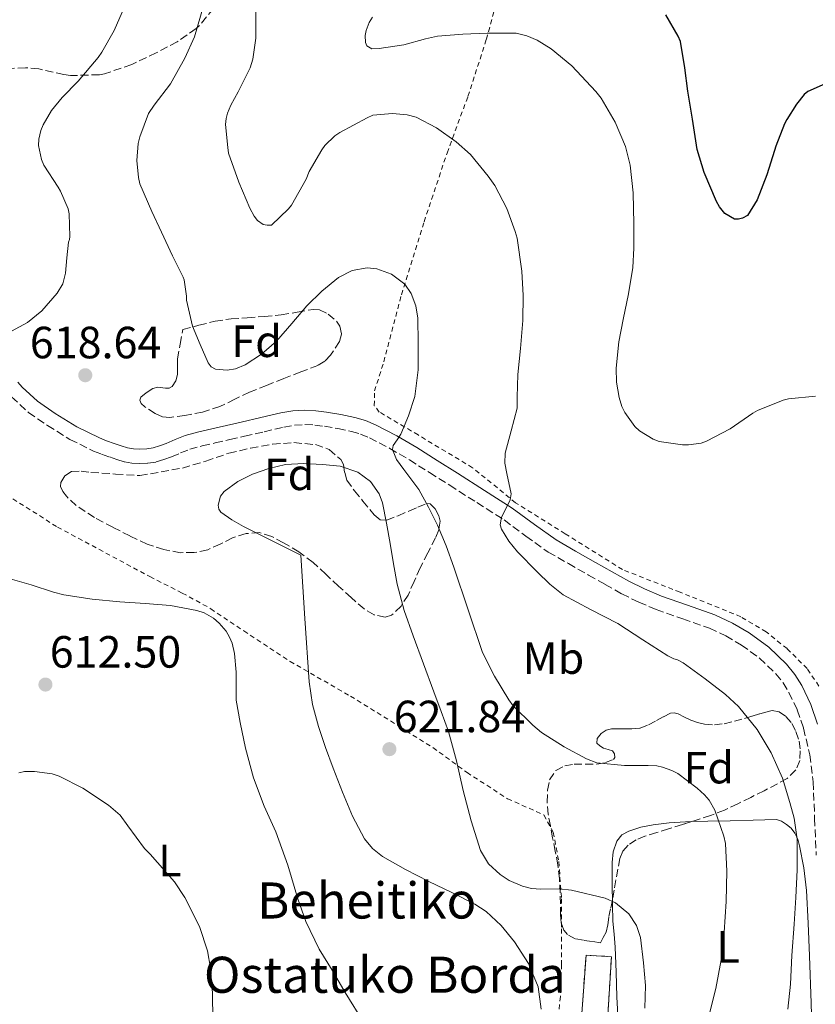
# Model space of a CAD drawing. Units: metres. Extents: x 610413 to 613862, y 4757082 to 4759451.
# Drawn here: x 611124 to 611300, y 4757921 to 4758140 of the extents above; entities that cross this region are included whole.
import ezdxf
from ezdxf.enums import TextEntityAlignment as Align

# ---------------------------------------------------------------- set-up
doc = ezdxf.new("R2010")
doc.units = ezdxf.units.M
doc.header["$MEASUREMENT"] = 0
doc.linetypes.add('DGN Style 2', pattern=[1.739922, 1.043953, -0.695969])
doc.linetypes.add('DGN Style 3', pattern=[2.435891, 1.739922, -0.695969])
for name, color, linetype, lineweight in [('Camino', 7, 'DGN Style 3', 0), ('construcción   en ruinas', 1, 'Continuous', 0), ('contrucción  en ruinas', 1, 'DGN Style 3', 13), ('Cota de punto acotado terreno', 7, 'Continuous', 0), ('Curva de nivel directora', 30, 'Continuous', 30), ('Curva de nivel intermedia', 30, 'Continuous', 0), ('Etiqueta de uso rústico', 92, 'Continuous', 0), ('Etiqueta de zona arbolada', 92, 'Continuous', 0), ('Línea de cambio de uso (parcela vista)', 92, 'Continuous', 0), ('Margen derecho', 7, 'Continuous', 0), ('Punto acotado terreno (símbolo)', 7, 'Continuous', 0), ('Tela metálica o alambrada', 7, 'DGN Style 2', 0), ('Texto de Borda', 7, 'Continuous', 0), ('Zona arbolada', 92, 'DGN Style 3', 0)]:
    doc.layers.add(name, color=color, linetype=linetype, lineweight=lineweight)
doc.styles.add('Style-Arial', font='arial.ttf')

# ---------------------------------------------------------------- blocks, each defined once
blk = doc.blocks.new('5PATER')
at = {"layer": 'Punto acotado terreno (símbolo)', "linetype": 'Continuous', "lineweight": 0}
h = blk.add_hatch(color=51, dxfattribs=at)
edge = h.paths.add_edge_path()
edge.add_ellipse((0, 0), major_axis=(-0.11, -0.111), ratio=0.999422, start_angle=0, end_angle=360)

msp = doc.modelspace()

# ---------------------------------------------------------------- linework, layer by layer
at = {"layer": 'Camino', "color": 7, "linetype": 'DGN Style 3', "lineweight": 0}
msp.add_polyline3d([(611121.84, 4758055.95, 618.81), (611125.6, 4758052.52, 618.32), (611129.78, 4758049.62, 617.87), (611134.79, 4758046.54, 617.53), (611140.03, 4758043.94, 617.57), (611141.77, 4758043.26, 617.73), (611143.52, 4758042.64, 617.89), (611145.17, 4758042.08, 618.05), (611146.85, 4758041.58, 618.21), (611148.53, 4758041.3, 618.4), (611150.22, 4758041.22, 618.59), (611152.08, 4758041.24, 618.82), (611153.94, 4758041.54, 619.07), (611155.64, 4758042.06, 619.32), (611157.3, 4758042.67, 619.51), (611159.31, 4758043.54, 619.49), (611161.34, 4758044.34, 619.09), (611164.14, 4758045.11, 618.61), (611166.98, 4758045.78, 618.15), (611170.23, 4758046.5, 618.13), (611173.49, 4758047.23, 618.18), (611177.84, 4758048.25, 618.27), (611182.22, 4758049.28, 618.45), (611184.56, 4758049.68, 618.62), (611186.91, 4758049.82, 618.83), (611189.06, 4758049.73, 619.01), (611191.22, 4758049.46, 619.05), (611194.22, 4758048.96, 619.07), (611197.2, 4758048.3, 618.26), (611199.25, 4758047.71, 617.53), (611201.23, 4758046.9, 616.84), (611205.73, 4758044.55, 615.45), (611210.06, 4758042, 614.49), (611214.54, 4758039.19, 613.99), (611219.01, 4758036.37, 613.35), (611225.04, 4758032.53, 611.98), (611231.07, 4758028.67, 609.94), (611235.92, 4758025.05, 609.52), (611240.86, 4758021.55, 609.41), (611245.32, 4758019, 609.25), (611249.79, 4758016.46, 609.18), (611253.48, 4758014.37, 609.2), (611257.18, 4758012.29, 609.22), (611260.95, 4758010.43, 609.22), (611264.81, 4758008.8, 609.17), (611270.7, 4758006.73, 609.04), (611276.61, 4758004.69, 609.16), (611280.23, 4758002.98, 609.1), (611283.71, 4758000.94, 609.03), (611287.75, 4757998.01, 608.62), (611291.37, 4757994.54, 608.54), (611292.95, 4757992.57, 608.57), (611294.25, 4757990.42, 608.51), (611296.1, 4757986.54, 608.57), (611297.49, 4757982.5, 608.59), (611298.85, 4757976.58, 608.66), (611299.61, 4757970.59, 608.7), (611299.95, 4757962.47, 608.97), (611300.3, 4757954.35, 608.86)], dxfattribs=at)
at = {"layer": 'construcción   en ruinas', "color": 1, "linetype": 'Continuous', "lineweight": 0}
msp.add_polyline3d([(611254.88, 4757931.81, 620.26), (611253.58, 4757910.54, 620.05), (611247.72, 4757911.2, 620.13), (611249.24, 4757932.11, 620.44)], close=True, dxfattribs=at)
at = {"layer": 'contrucción  en ruinas', "color": 1, "linetype": 'DGN Style 3', "lineweight": 13}
msp.add_polyline3d([(611253.58, 4757910.54, 620.05), (611247.72, 4757911.2, 620.13), (611249.24, 4757932.11, 620.44), (611254.88, 4757931.81, 620.26), (611253.58, 4757910.54, 620.05)], dxfattribs=at)
at = {"layer": 'Curva de nivel directora', "color": 30, "linetype": 'Continuous', "lineweight": 30, "elevation": 600, "flags": 128}
msp.add_lwpolyline([(611302.28, 4758125.44), (611298.47, 4758123.69), (611297.64, 4758123.01), (611295.91, 4758120.91), (611293.75, 4758117.47), (611293.29, 4758116.51), (611291.32, 4758111.58), (611291.08, 4758110.65), (611289.37, 4758105.25), (611287.19, 4758099.68), (611285.08, 4758096.24), (611283.95, 4758095.6), (611283.08, 4758095.37), (611282.2, 4758095.41), (611280.03, 4758096.67), (611278.84, 4758098.13), (611278.17, 4758099.28), (611275.42, 4758105.74), (611273.88, 4758110.88), (611272.89, 4758117.58), (611271.8, 4758123.79), (611271.19, 4758128.93), (611270.23, 4758134.78), (611269.71, 4758135.95), (611266.91, 4758140.73)], dxfattribs=at)
at = {"layer": 'Curva de nivel intermedia', "color": 30, "linetype": 'Continuous', "lineweight": 0, "flags": 128}
for points, elevation in [([(611144.59, 4758137.26), (611146.91, 4758142.45)], 620), ([(611164.38, 4758142.73), (611162.43, 4758135.84), (611160.23, 4758131.09), (611157.08, 4758125.44), (611153.47, 4758120.69), (611152.23, 4758118.81), (611150.25, 4758113.68), (611149.9, 4758112.17), (611149.59, 4758108.38), (611149.96, 4758104.65), (611150.31, 4758103.25), (611152.95, 4758097.1), (611155.07, 4758092.51), (611157.56, 4758087.23), (611159.91, 4758082.49), (611160.1, 4758081.95), (611160.65, 4758078.29), (611160.66, 4758077.39), (611161.94, 4758071.68), (611163.68, 4758067.6), (611165.42, 4758063.52), (611166.08, 4758062.64), (611167.08, 4758062.1), (611169.68, 4758061.88), (611171.52, 4758062.22), (611173.62, 4758063.09), (611177.25, 4758065.45), (611180.57, 4758068.32), (611183.97, 4758072.25), (611187.34, 4758076.17), (611190.66, 4758079.44), (611194.31, 4758082.45), (611197.36, 4758084), (611200.72, 4758084.56), (611202.87, 4758084.35), (611206.13, 4758083.16), (611209.02, 4758080.97), (611210.47, 4758078.91), (611211.52, 4758076.19), (611211.96, 4758073.46), (611212.02, 4758067.98), (611211.98, 4758062), (611211.26, 4758056.05), (611209.87, 4758051.77), (611208.17, 4758047.69), (611207.32, 4758046.41), (611206.45, 4758045.16), (611206.31, 4758044.33), (611207.22, 4758042.09), (611208.82, 4758039.88), (611212.18, 4758035.41), (611214.33, 4758031.54), (611216.31, 4758027.53), (611218.22, 4758022.91), (611219.93, 4758018.22), (611223.11, 4758008.77), (611226.3, 4757999.31), (611228.95, 4757994.05), (611232.09, 4757988.81), (611233.06, 4757987.44), (611237.48, 4757983.18), (611239.4, 4757981.52), (611244.41, 4757978.33), (611249.33, 4757975.68), (611251.62, 4757974.8), (611257.8, 4757974.22), (611263, 4757974.22), (611264.95, 4757974.14), (611266.23, 4757973.87), (611268.28, 4757973.13), (611269.64, 4757972.43)], 615), ([(611296.04, 4757951.04), (611296.04, 4757957.87), (611295.4, 4757962.51), (611294.47, 4757966), (611292.79, 4757971.37), (611290.34, 4757976.99), (611287.19, 4757982.21), (611283.06, 4757987.31), (611280.21, 4757989.97), (611275.64, 4757993.44), (611270.78, 4757996.96), (611269.51, 4757997.63), (611268.7, 4757997.89), (611267.42, 4757998.51), (611261.85, 4758002.09), (611256.28, 4758005.68), (611250.24, 4758008.85), (611244.18, 4758012.05), (611241.2, 4758014.45), (611238.42, 4758017.17), (611234.03, 4758021.57), (611232.09, 4758023.95), (611230.47, 4758026.62), (611230.21, 4758027.57), (611230.53, 4758029.26), (611231.86, 4758031.86), (611232.44, 4758033.17), (611232.66, 4758034.49), (611231.69, 4758039), (611231.21, 4758041.25), (611231.34, 4758043.47), (611232.64, 4758048.45), (611233.94, 4758053.44), (611233.98, 4758055.89), (611234.12, 4758060.91), (611234.74, 4758066.69), (611235.24, 4758072.89), (611235.32, 4758078.45), (611234.98, 4758083.84), (611233.99, 4758091.15), (611233.53, 4758092.64), (611231.67, 4758097.76), (611229.02, 4758102.86), (611227.53, 4758104.94), (611223.64, 4758109.73), (611220.43, 4758112.54), (611216.06, 4758115.66), (611211.58, 4758117.98), (611209.55, 4758118.56), (611206.3, 4758118.86), (611201.98, 4758118.45), (611200.73, 4758117.89), (611194.62, 4758114.65), (611193.53, 4758113.87), (611191.35, 4758111.73), (611190.63, 4758110.8), (611187.82, 4758105.97), (611187.18, 4758104.3), (611183.95, 4758098.51), (611183.24, 4758097.65), (611179.48, 4758094.05), (611178.54, 4758094.03), (611177.61, 4758094.24), (611176.35, 4758095.13), (611175.63, 4758096.08), (611174.71, 4758097.81), (611172.23, 4758103.58), (611169.96, 4758110), (611169.77, 4758111.25), (611169.31, 4758116.41), (611169.42, 4758117.69), (611169.71, 4758118.93), (611170.43, 4758120.7), (611172.07, 4758123.66), (611174.73, 4758128.97), (611175.31, 4758130.86), (611175.99, 4758135.53), (611176.01, 4758136.83), (611176.01, 4758142.19)], 610), ([(611300.14, 4758056.11), (611294.17, 4758055.55), (611292.94, 4758055.23), (611287.29, 4758052.97), (611286.25, 4758052.37), (611281.18, 4758048.85), (611275.94, 4758046.13), (611274.81, 4758045.74), (611271.94, 4758045.33), (611270.66, 4758045.34), (611265.46, 4758046.05), (611264.15, 4758046.59), (611261.11, 4758048.41), (611260.09, 4758049.37), (611257.83, 4758052.49), (611257.21, 4758053.81), (611256.57, 4758055.81), (611256.01, 4758059.23), (611255.93, 4758062.33), (611256.5, 4758068.22), (611257.51, 4758073.17), (611258.65, 4758078.83), (611259.64, 4758084.7), (611259.83, 4758088.97), (611259.87, 4758094.37), (611259.71, 4758101.25), (611259.02, 4758107.36), (611257.99, 4758111.5), (611255.74, 4758116.94), (611252.59, 4758122.22), (611251.43, 4758123.69), (611246.12, 4758129.41), (611241.5, 4758133.18), (611238.39, 4758135.13), (611236.11, 4758136.09), (611233.74, 4758136.65), (611232.76, 4758136.67), (611227.29, 4758136.67), (611221.93, 4758136.45), (611216.33, 4758136), (611213.66, 4758135.39), (611208.81, 4758134.09), (611203.37, 4758133.21), (611201.77, 4758133.17), (611200.6, 4758133.81), (611200.31, 4758134.61), (611200.28, 4758136.11), (611200.47, 4758137.25), (611201.18, 4758138.99), (611201.91, 4758140.17)], 605), ([(611121.85, 4758070.54), (611125.34, 4758072.46), (611128.55, 4758075.05), (611131.97, 4758078.95), (611133.18, 4758081.08), (611133.78, 4758083.41), (611134.12, 4758086.85), (611134.46, 4758090.29), (611134.7, 4758090.86), (611134.75, 4758091.57), (611134.63, 4758096.57), (611134.36, 4758097.69), (611132.71, 4758101.57), (611132.17, 4758102.48), (611128.99, 4758107.37), (611128.44, 4758108.61), (611127.83, 4758111.76), (611127.9, 4758113.1), (611128.36, 4758115.05), (611128.87, 4758116.35), (611130.67, 4758119.47), (611133.08, 4758122.4), (611136.62, 4758126.01), (611141.05, 4758131.25), (611141.83, 4758132.45), (611144.59, 4758137.26)], 620), ([(611186.68, 4758041.21), (611182.58, 4758040.97), (611178.89, 4758040.11), (611175.27, 4758038.8), (611171.99, 4758037.17), (611169.02, 4758034.97), (611168.21, 4758033.94), (611167.66, 4758031.96), (611167.79, 4758031.05), (611168.28, 4758030.37), (611170.69, 4758028.67), (611173.27, 4758027.21), (611179.62, 4758024.04), (611185.98, 4758020.86), (611186.91, 4758006.83), (611187.85, 4757992.8), (611188.55, 4757987.76), (611189.88, 4757982.83), (611191.48, 4757978.19), (611193.19, 4757973.6), (611195.25, 4757968.27), (611197.45, 4757962.99), (611200.13, 4757957.98), (611201.92, 4757955.81), (611204.1, 4757954.05), (611209.2, 4757951.16), (611214.39, 4757948.51), (611219.49, 4757946.03), (611224.58, 4757943.49), (611227.11, 4757941.83), (611230.41, 4757938.69), (611233.38, 4757935.07), (611236.5, 4757930.31), (611238.63, 4757925.15), (611239.31, 4757920.14)], 620), ([(611262.27, 4757920.36), (611262.45, 4757925.43), (611261.99, 4757930.46), (611261.32, 4757936.04), (611260.45, 4757938.75), (611258.71, 4757941.34), (611255.8, 4757943.72), (611253.46, 4757944.82), (611246.02, 4757946.57), (611243.32, 4757946.88), (611239.19, 4757946.81), (611237.15, 4757946.94), (611235.14, 4757947.44), (611232.23, 4757948.74), (611230.19, 4757950.01), (611227.59, 4757952.38), (611225.86, 4757955.34), (611223.76, 4757961.97), (611221.99, 4757968.65), (611220.51, 4757975.27), (611218.71, 4757981.79), (611217.09, 4757986.18), (611215.46, 4757990.56), (611213.18, 4757996.77), (611210.9, 4758002.97), (611208.91, 4758008.62), (611207.34, 4758014.4), (611206.53, 4758018.91), (611205.8, 4758023.44), (611204.99, 4758027.95), (611204.09, 4758032.45), (611203.37, 4758034.5), (611201.41, 4758037.19), (611198.62, 4758039.25), (611194.74, 4758040.57), (611190.78, 4758041.01), (611186.68, 4758041.21)], 620), ([(611200.07, 4757917.07), (611195.83, 4757923.85), (611192.93, 4757928.81), (611190.04, 4757933.45), (611187.08, 4757939.63), (611185.29, 4757944.61), (611183.08, 4757952.09), (611180.45, 4757959.5), (611177.83, 4757965.23), (611175.51, 4757971.49), (611173.75, 4757978.08), (611172.53, 4757983.73), (611171.65, 4757988.72), (611171.62, 4757994.94), (611171.27, 4757999.04), (611170.73, 4758001.34), (611170.2, 4758002.7), (611169.43, 4758003.98), (611167.86, 4758005.82), (611166.62, 4758006.88), (611164.52, 4758008.08), (611162.94, 4758008.62), (611157.06, 4758009.73), (611151.43, 4758010.17), (611145.88, 4758010.49), (611139.69, 4758011.1), (611133.4, 4758012.09), (611131.14, 4758012.65), (611126.18, 4758014.25), (611120.98, 4758015.79)], 615), ([(611123.46, 4757972.61), (611124.73, 4757972.88), (611126.89, 4757972.91), (611130.85, 4757972.37), (611132.39, 4757971.82), (611137.62, 4757969.17), (611143.37, 4757965.41), (611145.93, 4757963.2), (611147.62, 4757960.83), (611151.29, 4757955.79), (611152.57, 4757954.57), (611157.94, 4757948.43), (611160.28, 4757944.97), (611163.53, 4757938.49), (611165.32, 4757933.09), (611165.94, 4757929.25), (611166.37, 4757923.68), (611166.49, 4757917.74)], 610), ([(611269.64, 4757972.43), (611273.91, 4757969.17), (611275.54, 4757967.71), (611276.52, 4757966.54), (611277.8, 4757964.33), (611279.8, 4757958.54), (611280.15, 4757956.93), (611280.47, 4757950.8), (611280.33, 4757944.05), (611279.91, 4757937.23), (611279.21, 4757931.09), (611278.01, 4757924.78), (611276.41, 4757918.35)], 615), ([(611293.99, 4757920.14), (611294.63, 4757925.74), (611294.89, 4757932.09), (611295.37, 4757939.05), (611295.75, 4757944.97), (611296.04, 4757951.04)], 610)]:
    msp.add_lwpolyline(points, dxfattribs=dict(at, elevation=elevation))
at = {"layer": 'Línea de cambio de uso (parcela vista)', "color": 92, "linetype": 'Continuous', "lineweight": 0}
for points in [[(611255.09, 4757944.32, 621.15), (611255.05, 4757947.06, 621.16), (611255.04, 4757949.89, 620.86), (611255.07, 4757952.72, 620.52), (611255.28, 4757955.1, 620.25), (611256.06, 4757957.42, 619.96), (611257.18, 4757958.81, 619.66), (611258.72, 4757959.68, 619.33), (611261.43, 4757960.55, 618.86), (611264.13, 4757961.06, 618.37), (611267.7, 4757961.49, 617.02), (611271.34, 4757961.74, 615.53), (611272.73, 4757961.77, 615.17)], [(611272.73, 4757961.77, 615.17), (611276.25, 4757961.85, 614.27), (611281.2, 4757961.95, 613.14), (611286.33, 4757962.08, 612.09), (611291.47, 4757962.21, 611.03), (611292.63, 4757961.87, 610.76), (611293.71, 4757961.14, 610.5), (611294.74, 4757960.28, 610.37), (611295.57, 4757959.23, 610.29), (611296.21, 4757957.86, 610.13), (611296.61, 4757956.43, 609.99), (611297.53, 4757951.48, 609.71), (611298.11, 4757946.5, 609.43), (611298.5, 4757939.25, 609), (611298.81, 4757932, 608.57), (611299.16, 4757921.47, 607.9), (611299.45, 4757910.94, 607.19)], [(611256.38, 4757917.46, 619.53), (611256.09, 4757922.9, 620.49), (611255.9, 4757928.39, 620.54), (611255.71, 4757933.89, 620.6), (611255.47, 4757936.79, 620.72), (611255.21, 4757939.68, 620.89), (611255.11, 4757943.37, 621.14), (611255.09, 4757944.32, 621.15)]]:
    msp.add_polyline3d(points, dxfattribs=at)
at = {"layer": 'Margen derecho', "color": 7, "linetype": 'Continuous', "lineweight": 0}
for points in [[(611181.59, 4758052.42, 617.82), (611177.11, 4758051.37, 617.59), (611172.77, 4758050.35, 617.51), (611169.53, 4758049.62, 617.5), (611166.26, 4758048.89, 617.63), (611163.35, 4758048.21, 618.11), (611160.34, 4758047.38, 618.62), (611158.09, 4758046.5, 619.06), (611156.11, 4758045.64, 619.43), (611154.62, 4758045.09, 619.39), (611153.21, 4758044.66, 619.22), (611151.81, 4758044.44, 619.04), (611150.28, 4758044.41, 618.85), (611148.88, 4758044.48, 618.68), (611147.57, 4758044.7, 618.54), (611146.13, 4758045.13, 618.4), (611144.57, 4758045.66, 618.25), (611142.88, 4758046.26, 618.09), (611141.32, 4758046.87, 617.95), (611136.34, 4758049.34, 617.77), (611131.53, 4758052.29, 618.07), (611127.6, 4758055.03, 618.49), (611124.16, 4758058.16, 618.94), (611123.26, 4758059.25, 619.08)], [(611300.56, 4757983.37, 608.1), (611299.07, 4757987.75, 608.09), (611297.07, 4757991.93, 608.07), (611295.58, 4757994.4, 608.17), (611293.74, 4757996.71, 608.2), (611289.8, 4758000.47, 608.33), (611285.46, 4758003.62, 608.8), (611281.72, 4758005.82, 608.83), (611277.81, 4758007.65, 608.88), (611271.75, 4758009.75, 608.69), (611265.97, 4758011.78, 608.81), (611262.19, 4758013.38, 608.84), (611258.75, 4758015.07, 608.83), (611255.06, 4758017.16, 608.8), (611251.37, 4758019.24, 608.78), (611246.9, 4758021.78, 608.85), (611242.59, 4758024.25, 609), (611237.8, 4758027.64, 609.11), (611232.89, 4758031.3, 609.9), (611226.76, 4758035.23, 611.58), (611220.72, 4758039.07, 612.76), (611216.24, 4758041.9, 613.26), (611211.72, 4758044.73, 614), (611207.28, 4758047.34, 615.09), (611202.58, 4758049.8, 616.03), (611200.31, 4758050.73, 616.81), (611197.99, 4758051.4, 617.64), (611194.83, 4758052.1, 618.72), (611191.68, 4758052.62, 618.69), (611189.34, 4758052.91, 618.52), (611186.89, 4758053.03, 618.25), (611184.19, 4758052.86, 618), (611181.59, 4758052.42, 617.82)]]:
    msp.add_polyline3d(points, dxfattribs=at)
at = {"layer": 'Tela metálica o alambrada', "color": 7, "linetype": 'DGN Style 2', "lineweight": 0}
for points in [[(611300.91, 4757991.82, 607.82), (611298.3, 4757995.71, 607.91), (611293.82, 4758000.13, 607.97), (611289.2, 4758003.87, 608.09), (611283.6, 4758007.2, 608.12), (611277.09, 4758009.86, 608.13), (611270.09, 4758012.64, 608.36), (611257.31, 4758017.68, 608.79), (611244.59, 4758025.62, 608.87), (611233.63, 4758032.5, 609.72), (611224.08, 4758040.26, 612.12), (611212.02, 4758047.52, 614.44), (611203.38, 4758052.62, 616.37), (611202.29, 4758054.02, 616.53), (611202.35, 4758057.28, 616.55), (611204.37, 4758063.74, 616.42), (611208.3, 4758078.64, 615.19), (611213.33, 4758094.82, 613.22), (611218.42, 4758110.05, 610.74), (611223.06, 4758122.62, 607.94), (611227.15, 4758135.3, 605.16), (611229.89, 4758145.33, 603.18)], [(611116.25, 4758037.09, 617.08), (611132.01, 4758027.1, 617.19), (611152.53, 4758016.1, 617.53), (611159.69, 4758012.46, 617.29), (611166.01, 4758008.99, 617.33), (611173.33, 4758004.05, 618.07), (611183.6, 4757997.31, 619.48), (611196.99, 4757989.6, 621.67), (611207.92, 4757982.83, 622.2), (611215.29, 4757978.19, 621.4), (611222.85, 4757972.66, 620.44), (611231.84, 4757966.85, 618.42), (611239.87, 4757963.26, 618.07), (611241.98, 4757959.41, 618.84), (611243.21, 4757952.91, 619.4), (611243.82, 4757944.64, 620.31), (611243.82, 4757937.98, 620.53), (611243.82, 4757930.05, 620.39), (611243.55, 4757922.96, 619.93), (611242.94, 4757916.3, 619.41)]]:
    msp.add_polyline3d(points, dxfattribs=at)
at = {"layer": 'Zona arbolada', "color": 92, "linetype": 'DGN Style 3', "lineweight": 0}
for points in [[(611166.59, 4758142.14, 619.94), (611163.52, 4758138.32, 619.96), (611162.75, 4758137.66, 620.01), (611158.58, 4758134.74, 620.73), (611153.94, 4758132.26, 621.53), (611148.48, 4758129.68, 621.99), (611142.45, 4758127.62, 622.33), (611141.31, 4758127.44, 622.49), (611135.94, 4758127.26, 623.67), (611134.91, 4758127.26, 623.91), (611133.42, 4758127.46, 624.26), (611127.86, 4758128.7, 625.59), (611124.94, 4758128.98, 626.33), (611120.9, 4758128.83, 627.33), (611119.79, 4758128.48, 627.38), (611118.99, 4758127.95, 627.38), (611115.12, 4758124.7, 627.38), (611114.75, 4758124.22, 627.38), (611113.57, 4758122.11, 627.38), (611110.62, 4758116.91, 627.38), (611107.86, 4758111.47, 627.38), (611105.2, 4758106.26, 627.57)], [(611166.59, 4758142.14, 619.94), (611163.52, 4758138.32, 619.96), (611162.75, 4758137.66, 620.01), (611158.58, 4758134.74, 620.73), (611153.94, 4758132.26, 621.53), (611148.48, 4758129.68, 621.99), (611142.45, 4758127.62, 622.33), (611141.31, 4758127.44, 622.49), (611135.94, 4758127.26, 623.67), (611134.91, 4758127.26, 623.91), (611133.42, 4758127.46, 624.26), (611127.86, 4758128.7, 625.59), (611124.94, 4758128.98, 626.33), (611120.9, 4758128.83, 627.33)], [(611156.97, 4758051.4, 620.89), (611155.3, 4758051.58, 620.89), (611153.65, 4758052.3, 620.89), (611151.4, 4758053.78, 620.89), (611150.58, 4758054.52, 620.89), (611150.26, 4758055.26, 620.89), (611150.54, 4758055.91, 620.88), (611151.72, 4758056.88, 620.87), (611153.17, 4758057.84, 620.84), (611154.24, 4758058.14, 620.8), (611155.96, 4758057.87, 620.72), (611156.76, 4758057.87, 620.68), (611157.46, 4758058.26, 620.65), (611158.3, 4758059.52, 620.6), (611158.66, 4758060.93, 620.57), (611158.62, 4758062.69, 620.57), (611158.66, 4758064.43, 620.52), (611159.24, 4758067.68, 620.25), (611159.82, 4758070.93, 619.99), (611163.39, 4758071.85, 619.73), (611166.96, 4758072.77, 619.48), (611170.51, 4758073.27, 619.37), (611174.11, 4758073.49, 619.32), (611177.88, 4758073.82, 619.13), (611181.65, 4758074.14, 618.97), (611185.19, 4758074.77, 618.9), (611188.7, 4758075.39, 618.87), (611190.1, 4758075.28, 618.87), (611192.08, 4758074.34, 618.86), (611193.92, 4758072.74, 618.87), (611194.64, 4758071.69, 618.88), (611195, 4758069.91, 618.9), (611194.58, 4758068.27, 618.94), (611192.59, 4758065.19, 619.03), (611191.29, 4758063.88, 619.1), (611189.76, 4758062.96, 619.22), (611185.99, 4758061.5, 619.55), (611182.22, 4758060.05, 619.88), (611178.41, 4758058.53, 620.21), (611174.59, 4758057.01, 620.55), (611171.34, 4758055.45, 620.78), (611168.06, 4758053.82, 620.87), (611164.2, 4758052.6, 620.88), (611160.26, 4758051.84, 620.89), (611156.97, 4758051.4, 620.89)], [(611205.04, 4758028.62, 620.85), (611207.56, 4758029.62, 620.74), (611210.08, 4758030.7, 620.6), (611211.94, 4758031.51, 620.49), (611213.81, 4758032.29, 620.39), (611214.67, 4758032.24, 620.37), (611215.81, 4758031.13, 620.38), (611216.61, 4758029.62, 620.39), (611216.86, 4758028.38, 620.4), (611216.59, 4758026.48, 620.41), (611215.87, 4758024.69, 620.44), (611214.15, 4758021.37, 620.66), (611212.45, 4758018.05, 621.05), (611211.13, 4758015.05, 621.45), (611209.79, 4758012.03, 621.85), (611208.23, 4758009.54, 622.14), (611206.13, 4758007.58, 622.33), (611204.69, 4758007.13, 622.38), (611202.22, 4758007.61, 622.42), (611200.05, 4758008.93, 622.44), (611197.19, 4758011.44, 622.45), (611194.37, 4758013.98, 622.45), (611191.55, 4758016.63, 622.46), (611188.72, 4758019.26, 622.49), (611185.56, 4758021.6, 622.64), (611182.13, 4758023.63, 622.85), (611179.53, 4758025.01, 622.98), (611176.85, 4758025.86, 623.03), (611173.84, 4758025.65, 622.86), (611170.85, 4758024.69, 622.63), (611168.1, 4758023.34, 622.49), (611165.33, 4758022.06, 622.34), (611162.33, 4758021.43, 622.15), (611159.33, 4758021.42, 621.96), (611155.59, 4758022.11, 621.74), (611151.93, 4758023.34, 621.59), (611148.08, 4758025.13, 621.52), (611144.33, 4758027.04, 621.45), (611140.22, 4758029.19, 621.35), (611136.19, 4758031.86, 621.27), (611133.99, 4758033.92, 621.33), (611133.18, 4758035.02, 621.4), (611132.7, 4758036.11, 621.45), (611132.77, 4758037.02, 621.47), (611133.68, 4758038.48, 621.49), (611135.1, 4758039.42, 621.51), (611137.27, 4758039.52, 621.78), (611139.44, 4758039.23, 621.91), (611144.86, 4758038.86, 621.36), (611150.27, 4758038.5, 620.81), (611155, 4758039.34, 620.89), (611159.73, 4758040.18, 620.98), (611164.89, 4758041.71, 620.95), (611170.02, 4758043.49, 620.84), (611174.85, 4758044.61, 620.81), (611179.71, 4758045.47, 620.77), (611184.46, 4758045.83, 620.69), (611189.23, 4758045.39, 620.6), (611192.31, 4758044.29, 620.59), (611194.88, 4758042.06, 620.61), (611195.43, 4758040.98, 620.63), (611195.72, 4758039.19, 620.67), (611196.22, 4758037.52, 620.7), (611197.86, 4758035.14, 620.71), (611199.77, 4758032.86, 620.73), (611202.24, 4758029.81, 620.82), (611203.57, 4758028.73, 620.87), (611205.04, 4758028.62, 620.85)], [(611255.09, 4757944.32, 622.28), (611254.7, 4757942.44, 622.29), (611254.27, 4757940.54, 622.31), (611254.06, 4757938.84, 622.23), (611253.68, 4757937.26, 622.44), (611253.08, 4757936.09, 622.94), (611252.48, 4757934.91, 623.43), (611250.58, 4757935.18, 623.19), (611248.68, 4757935.44, 622.95), (611246.86, 4757935.77, 622.87), (611245.15, 4757936.72, 622.84), (611244.35, 4757937.7, 622.76), (611243.76, 4757939.33, 622.62), (611243.58, 4757941.06, 622.5), (611243.55, 4757943.52, 622.37), (611243.5, 4757945.98, 622.25), (611243.34, 4757949.1, 622.01), (611242.99, 4757952.19, 621.7), (611242.41, 4757955.2, 621.27), (611241.84, 4757958.19, 620.82), (611241.34, 4757960.8, 620.51), (611240.85, 4757963.41, 620.28), (611240.6, 4757966.07, 620.23), (611240.7, 4757968.75, 620.2), (611241.15, 4757971.03, 620.03), (611242.56, 4757973.07, 619.86), (611244.51, 4757974.16, 619.76), (611246.59, 4757974.51, 619.65), (611249.11, 4757974.52, 619.51), (611251.63, 4757974.51, 619.37), (611253.53, 4757974.86, 619.25), (611255.34, 4757975.57, 619.13), (611255.64, 4757975.96, 619.07), (611255.58, 4757976.83, 618.92), (611255.1, 4757977.5, 618.79), (611254.12, 4757977.78, 618.72), (611253.12, 4757978.06, 618.63), (611252.3, 4757978.56, 618.46), (611251.66, 4757979.15, 618.29), (611251.74, 4757980.22, 618.12), (611252.62, 4757981.28, 617.97), (611253.73, 4757982.02, 617.85), (611254.93, 4757982.34, 617.72), (611256.25, 4757982.34, 617.55), (611257.58, 4757982.34, 617.38), (611259.43, 4757982.32, 617.23), (611261.26, 4757982.51, 617.08), (611263.1, 4757983.25, 616.84), (611264.85, 4757984.18, 616.58), (611266.4, 4757985.01, 616.35), (611267.97, 4757985.82, 616.09), (611268.82, 4757985.93, 615.9), (611269.69, 4757985.7, 615.7), (611271.08, 4757984.97, 615.41), (611272.48, 4757984.24, 615.16), (611274, 4757983.72, 615.03), (611275.55, 4757983.38, 614.9), (611277.73, 4757983.24, 614.6), (611279.9, 4757983.49, 614.28), (611282.15, 4757984.01, 613.91), (611284.38, 4757984.62, 613.54), (611286.07, 4757985.14, 613.24), (611287.76, 4757985.66, 613.05), (611289.14, 4757986.06, 613.02), (611290.53, 4757986.4, 613), (611292.08, 4757986.15, 612.96), (611293.57, 4757985.1, 612.94), (611294.92, 4757983.53, 612.93), (611295.81, 4757981.73, 612.95), (611296.48, 4757979.6, 612.98), (611296.77, 4757977.47, 613.01), (611296.65, 4757975.33, 613.14), (611295.74, 4757973.22, 613.4), (611293.85, 4757971.36, 614.02), (611291.68, 4757970.14, 614.68), (611288.72, 4757968.63, 615.06), (611285.77, 4757967.15, 615.56), (611282.88, 4757965.69, 616.46), (611279.97, 4757964.32, 617.37), (611276.86, 4757963.13, 618.24), (611273.69, 4757962.08, 619.11), (611272.73, 4757961.77, 619.36)], [(611272.73, 4757961.77, 619.36), (611270.63, 4757961.1, 619.91), (611267.55, 4757960.13, 620.58), (611264.94, 4757959.32, 620.72), (611262.32, 4757958.51, 620.74), (611260.36, 4757957.7, 620.96), (611258.56, 4757956.51, 621.27), (611257.39, 4757955.2, 621.79), (611256.75, 4757953.6, 622.2), (611256.28, 4757951.22, 622.26), (611255.85, 4757948.83, 622.28), (611255.49, 4757946.59, 622.28), (611255.1, 4757944.35, 622.28), (611255.09, 4757944.32, 622.28)]]:
    msp.add_polyline3d(points, dxfattribs=at)
for points in [[(611178.41, 4758058.53, 620.21), (611174.59, 4758057.01, 620.55), (611171.34, 4758055.45, 620.78), (611168.06, 4758053.82, 620.87), (611164.2, 4758052.6, 620.88), (611160.26, 4758051.84, 620.89), (611156.97, 4758051.4, 620.89), (611155.3, 4758051.58, 620.89), (611153.65, 4758052.3, 620.89), (611151.4, 4758053.78, 620.89), (611150.58, 4758054.52, 620.89), (611150.26, 4758055.26, 620.89), (611150.54, 4758055.91, 620.88), (611151.72, 4758056.88, 620.87), (611153.17, 4758057.84, 620.84), (611154.24, 4758058.14, 620.8), (611155.96, 4758057.87, 620.72), (611156.76, 4758057.87, 620.68), (611157.46, 4758058.26, 620.65), (611158.3, 4758059.52, 620.6), (611158.66, 4758060.93, 620.57), (611158.62, 4758062.69, 620.57), (611158.66, 4758064.43, 620.52), (611159.24, 4758067.68, 620.25), (611159.82, 4758070.93, 619.99), (611163.39, 4758071.85, 619.73), (611166.96, 4758072.77, 619.48), (611170.51, 4758073.27, 619.37), (611174.11, 4758073.49, 619.32), (611177.88, 4758073.82, 619.13), (611181.65, 4758074.14, 618.97), (611185.19, 4758074.77, 618.9), (611188.7, 4758075.39, 618.87), (611190.1, 4758075.28, 618.87), (611192.08, 4758074.34, 618.86), (611193.92, 4758072.74, 618.87), (611194.64, 4758071.69, 618.88), (611195, 4758069.91, 618.9), (611194.58, 4758068.27, 618.94), (611192.59, 4758065.19, 619.03), (611191.29, 4758063.88, 619.1), (611189.76, 4758062.96, 619.22), (611185.99, 4758061.5, 619.55), (611182.22, 4758060.05, 619.88)], [(611195.72, 4758039.19, 620.67), (611196.22, 4758037.52, 620.7), (611197.86, 4758035.14, 620.71), (611199.77, 4758032.86, 620.73), (611202.24, 4758029.81, 620.82), (611203.57, 4758028.73, 620.87), (611205.04, 4758028.62, 620.85), (611207.56, 4758029.62, 620.74), (611210.08, 4758030.7, 620.6), (611211.94, 4758031.51, 620.49), (611213.81, 4758032.29, 620.39), (611214.67, 4758032.24, 620.37), (611215.81, 4758031.13, 620.38), (611216.61, 4758029.62, 620.39), (611216.86, 4758028.38, 620.4), (611216.59, 4758026.48, 620.41), (611215.87, 4758024.69, 620.44), (611214.15, 4758021.37, 620.66), (611212.45, 4758018.05, 621.05), (611211.13, 4758015.05, 621.45), (611209.79, 4758012.03, 621.85), (611208.23, 4758009.54, 622.14), (611206.13, 4758007.58, 622.33), (611204.69, 4758007.13, 622.38), (611202.22, 4758007.61, 622.42), (611200.05, 4758008.93, 622.44), (611197.19, 4758011.44, 622.45), (611194.37, 4758013.98, 622.45), (611191.55, 4758016.63, 622.46), (611188.72, 4758019.26, 622.49), (611185.56, 4758021.6, 622.64), (611182.13, 4758023.63, 622.85), (611179.53, 4758025.01, 622.98), (611176.85, 4758025.86, 623.03), (611173.84, 4758025.65, 622.86), (611170.85, 4758024.69, 622.63), (611168.1, 4758023.34, 622.49), (611165.33, 4758022.06, 622.34), (611162.33, 4758021.43, 622.15), (611159.33, 4758021.42, 621.96), (611155.59, 4758022.11, 621.74), (611151.93, 4758023.34, 621.59), (611148.08, 4758025.13, 621.52), (611144.33, 4758027.04, 621.45), (611140.22, 4758029.19, 621.35), (611136.19, 4758031.86, 621.27), (611133.99, 4758033.92, 621.33), (611133.18, 4758035.02, 621.4), (611132.7, 4758036.11, 621.45), (611132.77, 4758037.02, 621.47), (611133.68, 4758038.48, 621.49), (611135.1, 4758039.42, 621.51), (611137.27, 4758039.52, 621.78), (611139.44, 4758039.23, 621.91), (611144.86, 4758038.86, 621.36), (611150.27, 4758038.5, 620.81), (611155, 4758039.34, 620.89), (611159.73, 4758040.18, 620.98), (611164.89, 4758041.71, 620.95), (611170.02, 4758043.49, 620.84), (611174.85, 4758044.61, 620.81), (611179.71, 4758045.47, 620.77), (611184.46, 4758045.83, 620.69), (611189.23, 4758045.39, 620.6), (611192.31, 4758044.29, 620.59), (611194.88, 4758042.06, 620.61), (611195.43, 4758040.98, 620.63)], [(611294.92, 4757983.53, 612.93), (611295.81, 4757981.73, 612.95), (611296.48, 4757979.6, 612.98), (611296.77, 4757977.47, 613.01), (611296.65, 4757975.33, 613.14), (611295.74, 4757973.22, 613.4), (611293.85, 4757971.36, 614.02), (611291.68, 4757970.14, 614.68), (611288.72, 4757968.63, 615.06), (611285.77, 4757967.15, 615.56), (611282.88, 4757965.69, 616.46), (611279.97, 4757964.32, 617.37), (611276.86, 4757963.13, 618.24), (611273.69, 4757962.08, 619.11), (611270.63, 4757961.1, 619.91), (611267.55, 4757960.13, 620.58), (611264.94, 4757959.32, 620.72), (611262.32, 4757958.51, 620.74), (611260.36, 4757957.7, 620.96), (611258.56, 4757956.51, 621.27), (611257.39, 4757955.2, 621.79), (611256.75, 4757953.6, 622.2), (611256.28, 4757951.22, 622.26), (611255.85, 4757948.83, 622.28), (611255.49, 4757946.59, 622.28), (611255.1, 4757944.35, 622.28), (611254.7, 4757942.44, 622.29), (611254.27, 4757940.54, 622.31), (611254.06, 4757938.84, 622.23), (611253.68, 4757937.26, 622.44), (611253.08, 4757936.09, 622.94), (611252.48, 4757934.91, 623.43), (611250.58, 4757935.18, 623.19), (611248.68, 4757935.44, 622.95), (611246.86, 4757935.77, 622.87), (611245.15, 4757936.72, 622.84), (611244.35, 4757937.7, 622.76), (611243.76, 4757939.33, 622.62), (611243.58, 4757941.06, 622.5), (611243.55, 4757943.52, 622.37), (611243.5, 4757945.98, 622.25), (611243.34, 4757949.1, 622.01), (611242.99, 4757952.19, 621.7), (611242.41, 4757955.2, 621.27), (611241.84, 4757958.19, 620.82), (611241.34, 4757960.8, 620.51), (611240.85, 4757963.41, 620.28), (611240.6, 4757966.07, 620.23), (611240.7, 4757968.75, 620.2), (611241.15, 4757971.03, 620.03), (611242.56, 4757973.07, 619.86), (611244.51, 4757974.16, 619.76), (611246.59, 4757974.51, 619.65), (611249.11, 4757974.52, 619.51), (611251.63, 4757974.51, 619.37), (611253.53, 4757974.86, 619.25), (611255.34, 4757975.57, 619.13), (611255.64, 4757975.96, 619.07), (611255.58, 4757976.83, 618.92), (611255.1, 4757977.5, 618.79), (611254.12, 4757977.78, 618.72), (611253.12, 4757978.06, 618.63), (611252.3, 4757978.56, 618.46), (611251.66, 4757979.15, 618.29), (611251.74, 4757980.22, 618.12), (611252.62, 4757981.28, 617.97), (611253.73, 4757982.02, 617.85), (611254.93, 4757982.34, 617.72), (611256.25, 4757982.34, 617.55), (611257.58, 4757982.34, 617.38), (611259.43, 4757982.32, 617.23), (611261.26, 4757982.51, 617.08), (611263.1, 4757983.25, 616.84), (611264.85, 4757984.18, 616.58), (611266.4, 4757985.01, 616.35), (611267.97, 4757985.82, 616.09), (611268.82, 4757985.93, 615.9), (611269.69, 4757985.7, 615.7), (611271.08, 4757984.97, 615.41), (611272.48, 4757984.24, 615.16), (611274, 4757983.72, 615.03), (611275.55, 4757983.38, 614.9), (611277.73, 4757983.24, 614.6), (611279.9, 4757983.49, 614.28), (611282.15, 4757984.01, 613.91), (611284.38, 4757984.62, 613.54), (611286.07, 4757985.14, 613.24), (611287.76, 4757985.66, 613.05), (611289.14, 4757986.06, 613.02), (611290.53, 4757986.4, 613), (611292.08, 4757986.15, 612.96), (611293.57, 4757985.1, 612.94)]]:
    msp.add_polyline3d(points, close=True, dxfattribs=at)

# ---------------------------------------------------------------- block references
at = {"layer": 'Punto acotado terreno (símbolo)', "color": 7, "linetype": 'Continuous', "lineweight": 0, "xscale": 10, "yscale": 10, "zscale": 10}
for p in [(611138.18, 4758060.78, 618.64), (611129.35, 4757992.17, 612.5), (611205.64, 4757977.84, 621.84)]:
    msp.add_blockref('5PATER', p, dxfattribs=at)

# ---------------------------------------------------------------- texts
at = {"layer": 'Cota de punto acotado terreno', "color": 7, "linetype": 'Continuous', "lineweight": 0, "style": 'Style-Arial'}
for s, p in [('618.64', (611125.89, 4758064.53, 618.64)), ('612.50', (611130.31, 4757995.92, 612.5)), ('621.84', (611206.6, 4757981.59, 621.84))]:
    msp.add_text(s, height=7, dxfattribs=at).set_placement(p)
at = {"layer": 'Etiqueta de uso rústico', "color": 92, "linetype": 'Continuous', "lineweight": 0, "style": 'Style-Arial'}
for s, p in [('Mb', (611242.01, 4757998.03, 612.68)), ('L', (611156.94, 4757953.14, 610.28)), ('L', (611280.77, 4757933.99, 614.99))]:
    msp.add_text(s, height=7, dxfattribs=at).set_placement(p, align=Align.MIDDLE_CENTER)
at = {"layer": 'Etiqueta de zona arbolada', "color": 92, "linetype": 'Continuous', "lineweight": 0, "style": 'Style-Arial'}
for p in [(611176.19, 4758068.31, 614.33), (611183.4, 4758038.8, 620.07), (611276.46, 4757973.74, 613.82)]:
    msp.add_text('Fd', height=7, dxfattribs=at).set_placement(p, align=Align.MIDDLE_CENTER)
at = {"layer": 'Texto de Borda', "color": 7, "linetype": 'Continuous', "lineweight": 0, "style": 'Style-Arial'}
for s, p in [('Beheitiko', (611176.28, 4757940.27, 612.81)), ('Ostatuko Borda', (611164.5, 4757923.8, 609.79))]:
    msp.add_text(s, height=8, dxfattribs=at).set_placement(p)

doc.saveas('drawing.dxf')
